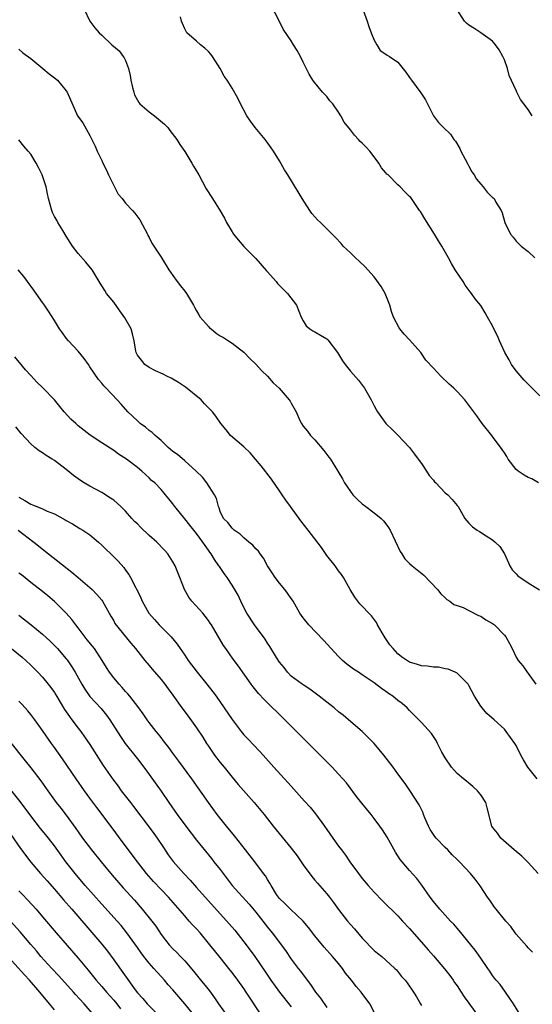
# Model space of a CAD drawing. Units: inches. Extents: x 2583000 to 2586000, y 1539000 to 1542000.
# Drawn here: x 2584173 to 2584260, y 1540531 to 1540697 of the extents above; entities that cross this region are included whole.
import ezdxf

# ---------------------------------------------------------------- set-up
doc = ezdxf.new("R2010")
doc.units = ezdxf.units.IN
doc.header["$MEASUREMENT"] = 0
doc.layers.add('LD25831539_2ft', color=82, linetype='Continuous')

msp = doc.modelspace()

# ---------------------------------------------------------------- linework, layer by layer
at = {"layer": 'LD25831539_2ft'}
for points, elevation in [([(2584184.01, 1540699), (2584184.96, 1540696.96), (2584185.83, 1540695.83), (2584186.57, 1540695), (2584187, 1540694.62), (2584188.71, 1540693), (2584189.94, 1540691.94), (2584190.63, 1540691), (2584190.8, 1540690.8), (2584191, 1540690.31), (2584191.51, 1540689), (2584191.81, 1540687.81), (2584191.9, 1540687), (2584192.2, 1540685.8), (2584192.38, 1540685), (2584192.51, 1540684.51), (2584193, 1540683.61), (2584193.23, 1540683.23), (2584193.44, 1540683), (2584195, 1540681.67), (2584195.91, 1540681), (2584197.58, 1540679.58), (2584198.16, 1540679), (2584198.51, 1540678.51), (2584199.68, 1540677), (2584200.16, 1540676.16), (2584201, 1540674.97), (2584202.2, 1540673), (2584202.51, 1540672.51), (2584203.37, 1540671), (2584204.64, 1540668.64), (2584205.67, 1540667), (2584207, 1540664.94), (2584207.72, 1540663.72), (2584208.06, 1540663), (2584209, 1540661.39), (2584209.26, 1540661), (2584210.02, 1540660.03), (2584211, 1540658.92), (2584213, 1540656.9), (2584214.82, 1540654.82), (2584215, 1540654.63), (2584216.43, 1540653), (2584216.69, 1540652.69), (2584218.34, 1540651), (2584219.87, 1540649), (2584220.7, 1540647), (2584221, 1540646.38), (2584221.53, 1540645.53), (2584222.13, 1540645), (2584222.65, 1540644.65), (2584223, 1540644.48), (2584223.95, 1540643.95), (2584225, 1540643.32), (2584225.16, 1540643.16), (2584226.82, 1540641), (2584227, 1540640.73), (2584227.63, 1540639.63), (2584228.09, 1540639), (2584229, 1540637.86), (2584230.34, 1540636.34), (2584231.23, 1540635.23), (2584231.39, 1540635), (2584232.48, 1540633), (2584233, 1540631.99), (2584233.37, 1540631.37), (2584233.59, 1540631), (2584234.98, 1540629), (2584236.03, 1540628.03), (2584237.03, 1540627.03), (2584239, 1540624.98), (2584239.84, 1540623.84), (2584240.42, 1540623), (2584241, 1540622.25), (2584241.83, 1540621), (2584242.27, 1540620.27), (2584243, 1540619.45), (2584243.2, 1540619.2), (2584243.41, 1540619), (2584245, 1540617.33), (2584245.43, 1540617), (2584246.19, 1540616.19), (2584247, 1540615.18), (2584247.17, 1540615), (2584248.34, 1540613), (2584249, 1540612.19), (2584249.6, 1540611.6), (2584250.42, 1540611), (2584250.81, 1540610.81), (2584251.92, 1540610.08), (2584253, 1540609.4), (2584253.45, 1540609), (2584254.24, 1540608.24), (2584255, 1540607), (2584255.95, 1540605), (2584256.32, 1540604.32), (2584257, 1540603.61), (2584257.28, 1540603.28), (2584259, 1540602.13), (2584260.94, 1540600.94)], 7410), ([(2584261, 1540633.72), (2584259, 1540635.68), (2584258.35, 1540636.35), (2584257, 1540637.9), (2584256.23, 1540639), (2584255.8, 1540639.8), (2584255.1, 1540641), (2584254.16, 1540643), (2584253.82, 1540643.82), (2584253.23, 1540645), (2584253, 1540645.5), (2584252.13, 1540647), (2584251.74, 1540647.74), (2584251, 1540648.93), (2584250.09, 1540650.09), (2584249.44, 1540651), (2584249.24, 1540651.24), (2584248.39, 1540652.39), (2584248.02, 1540653), (2584246.81, 1540654.81), (2584246.7, 1540655), (2584246.05, 1540656.05), (2584245.56, 1540657), (2584244.41, 1540659), (2584243.85, 1540659.85), (2584243.2, 1540661), (2584241.58, 1540663.58), (2584241, 1540664.54), (2584240.81, 1540664.81), (2584240.69, 1540665), (2584239.18, 1540667.18), (2584239, 1540667.39), (2584238.18, 1540668.18), (2584237.38, 1540669), (2584237, 1540669.34), (2584235.35, 1540671), (2584235.16, 1540671.16), (2584235, 1540671.39), (2584234.23, 1540672.23), (2584233.8, 1540673), (2584233, 1540674.09), (2584232.26, 1540675), (2584231.67, 1540675.67), (2584231, 1540676.36), (2584230.66, 1540676.66), (2584230.38, 1540677), (2584229.71, 1540677.71), (2584229, 1540678.65), (2584227.93, 1540679.93), (2584227.4, 1540681), (2584227, 1540681.61), (2584226.01, 1540683), (2584225.54, 1540683.54), (2584225, 1540684.28), (2584224.63, 1540684.63), (2584224.27, 1540685), (2584222.8, 1540686.8), (2584222.66, 1540687), (2584222.05, 1540688.05), (2584221, 1540690.08), (2584220.55, 1540691), (2584220, 1540692), (2584219.38, 1540693), (2584219, 1540693.66), (2584217.62, 1540695.62), (2584216.96, 1540697.04), (2584215.62, 1540699.62)], 7414), ([(2584231.17, 1540698.83), (2584231.8, 1540697), (2584232.1, 1540696.1), (2584232.49, 1540695), (2584233, 1540693.78), (2584233.45, 1540693), (2584234, 1540692), (2584235, 1540691.4), (2584235.21, 1540691.21), (2584235.58, 1540691), (2584237, 1540690.08), (2584238.37, 1540688.37), (2584239, 1540687.49), (2584239.31, 1540687), (2584240.87, 1540684.87), (2584241.68, 1540683.68), (2584243, 1540680.97), (2584243.87, 1540679.87), (2584244.7, 1540679), (2584245.9, 1540677.9), (2584246.48, 1540677), (2584246.73, 1540676.73), (2584247.5, 1540675.5), (2584247.66, 1540675), (2584248.35, 1540673.65), (2584248.81, 1540672.81), (2584249, 1540672.51), (2584249.53, 1540671.53), (2584249.87, 1540671), (2584250.27, 1540670.27), (2584251, 1540669.42), (2584251.42, 1540669), (2584252.12, 1540668.12), (2584253, 1540667.22), (2584253.13, 1540667.13), (2584253.25, 1540667), (2584253.57, 1540666.43), (2584254.44, 1540665), (2584254.6, 1540664.6), (2584255.08, 1540663), (2584256.06, 1540661), (2584256.47, 1540660.47), (2584257, 1540659.82), (2584257.84, 1540659), (2584259, 1540658.06), (2584260.12, 1540657)], 7416), ([(2584259.72, 1540681), (2584259, 1540682.04), (2584258.31, 1540683), (2584257.74, 1540683.74), (2584257.12, 1540685), (2584257, 1540685.28), (2584255.8, 1540687.8), (2584255.5, 1540689), (2584255, 1540690.46), (2584254.76, 1540691), (2584254.11, 1540692.11), (2584253.52, 1540693), (2584253, 1540693.58), (2584251.05, 1540695), (2584249.82, 1540695.82), (2584249, 1540696.28), (2584248.62, 1540696.62), (2584248.25, 1540697), (2584246.99, 1540699)], 7418), ([(2584260.75, 1540619), (2584259.66, 1540619.66), (2584259, 1540619.91), (2584258.32, 1540620.32), (2584257.33, 1540621), (2584257, 1540621.26), (2584255.66, 1540623), (2584255.43, 1540623.43), (2584255, 1540624.06), (2584254.64, 1540624.64), (2584253, 1540626.85), (2584252.86, 1540627), (2584251.25, 1540629), (2584250.32, 1540630.32), (2584249.85, 1540631), (2584249, 1540632.15), (2584248.32, 1540633), (2584247, 1540634.43), (2584246.44, 1540635), (2584245.68, 1540635.68), (2584244.29, 1540637), (2584243, 1540638.36), (2584241.75, 1540639.75), (2584240.89, 1540641), (2584239, 1540643.13), (2584238.09, 1540644.09), (2584237.35, 1540645), (2584237.2, 1540645.2), (2584236.28, 1540647), (2584235.95, 1540647.95), (2584235.66, 1540649), (2584234.86, 1540651), (2584234.19, 1540652.19), (2584233, 1540653.78), (2584231.96, 1540655), (2584231.5, 1540655.5), (2584230.47, 1540656.47), (2584229.87, 1540657), (2584229, 1540657.84), (2584227.77, 1540659), (2584227.41, 1540659.41), (2584226.46, 1540660.46), (2584225, 1540661.9), (2584223.93, 1540663), (2584223.45, 1540663.45), (2584223, 1540663.92), (2584222.5, 1540664.5), (2584222.14, 1540665), (2584220.83, 1540667), (2584220.17, 1540668.17), (2584218.4, 1540671), (2584217.87, 1540671.87), (2584217, 1540673.4), (2584216.02, 1540675), (2584215.61, 1540675.61), (2584214.77, 1540676.77), (2584214.59, 1540677), (2584212.89, 1540679), (2584212.09, 1540680.09), (2584211.48, 1540681), (2584210.42, 1540683), (2584210, 1540684), (2584209, 1540685.66), (2584208.16, 1540687), (2584207.67, 1540687.67), (2584206.98, 1540689), (2584205.71, 1540691), (2584205.4, 1540691.4), (2584205, 1540691.83), (2584204.42, 1540692.42), (2584203.65, 1540693), (2584203, 1540693.59), (2584201.35, 1540695), (2584201.22, 1540695.22), (2584201, 1540695.68), (2584200.61, 1540696.61), (2584200.48, 1540697), (2584200.31, 1540697.69)], 7412), ([(2584173, 1540692.25), (2584173.65, 1540691.65), (2584175, 1540690.65), (2584177.05, 1540689), (2584178.1, 1540688.1), (2584179, 1540687.43), (2584179.53, 1540687), (2584181, 1540685.23), (2584181.17, 1540685), (2584182.91, 1540681), (2584183.78, 1540679.78), (2584185, 1540677.68), (2584185.31, 1540677), (2584185.87, 1540675.87), (2584186.22, 1540675), (2584187, 1540673.45), (2584187.19, 1540673), (2584187.81, 1540671.81), (2584188.13, 1540671), (2584189.1, 1540669.1), (2584189.16, 1540669), (2584189.77, 1540667.77), (2584190.44, 1540667), (2584191, 1540666.25), (2584192.17, 1540665), (2584192.55, 1540664.55), (2584193.4, 1540663.4), (2584194.71, 1540661), (2584194.79, 1540660.79), (2584195, 1540660.42), (2584195.47, 1540659.47), (2584195.81, 1540659), (2584197, 1540657.14), (2584198.31, 1540655), (2584198.59, 1540654.59), (2584199, 1540654.04), (2584199.75, 1540653), (2584200.28, 1540652.28), (2584201, 1540651.39), (2584201.28, 1540651), (2584202.47, 1540649), (2584202.65, 1540648.65), (2584203, 1540648.07), (2584203.37, 1540647.37), (2584203.62, 1540647), (2584205, 1540645.4), (2584205.2, 1540645.2), (2584205.45, 1540645), (2584206.31, 1540644.31), (2584207, 1540643.83), (2584207.53, 1540643.53), (2584208.39, 1540643), (2584209, 1540642.59), (2584211, 1540641.06), (2584211.99, 1540639.99), (2584213, 1540639.05), (2584213.95, 1540637.95), (2584215, 1540637), (2584215.92, 1540635.92), (2584216.95, 1540635), (2584218.67, 1540633), (2584218.81, 1540632.81), (2584219, 1540632.44), (2584219.81, 1540631), (2584220.47, 1540629.53), (2584220.72, 1540629), (2584221, 1540628.59), (2584221.73, 1540627.73), (2584222.26, 1540627), (2584223, 1540626.26), (2584224.48, 1540624.48), (2584225, 1540623.78), (2584225.35, 1540623.35), (2584225.6, 1540623), (2584226.89, 1540621), (2584227.66, 1540619.66), (2584228.01, 1540619), (2584229, 1540617.52), (2584229.38, 1540617), (2584230.17, 1540616.17), (2584231, 1540615.43), (2584231.57, 1540615), (2584233, 1540613.96), (2584234.2, 1540613), (2584234.59, 1540612.59), (2584235, 1540612.06), (2584235.44, 1540611.44), (2584235.71, 1540611), (2584237.4, 1540607.4), (2584237.69, 1540607), (2584238.19, 1540606.19), (2584239, 1540605.38), (2584239.42, 1540605), (2584241.39, 1540603.39), (2584243.73, 1540601), (2584244.26, 1540600.26), (2584245, 1540599.58), (2584245.28, 1540599.28), (2584245.81, 1540599), (2584246.44, 1540598.44), (2584247, 1540598.3), (2584248.05, 1540597.95), (2584249, 1540597.47), (2584250.62, 1540596.62), (2584251, 1540596.49), (2584251.86, 1540595.86), (2584253, 1540595.24), (2584253.32, 1540595), (2584255, 1540593.29), (2584255.23, 1540593), (2584255.86, 1540591.86), (2584256.3, 1540591), (2584257, 1540589.55), (2584257.35, 1540589), (2584258.1, 1540588.1), (2584258.85, 1540587), (2584259, 1540586.82), (2584260.33, 1540585)], 7408), ([(2584260.53, 1540569), (2584258.97, 1540571), (2584258.23, 1540572.23), (2584257.8, 1540573), (2584257, 1540574.63), (2584256.76, 1540575), (2584255.32, 1540577), (2584255, 1540577.38), (2584253.27, 1540579), (2584252.05, 1540580.05), (2584251.23, 1540581), (2584251, 1540581.31), (2584249.95, 1540583), (2584249, 1540584.8), (2584248.87, 1540585), (2584247, 1540586.84), (2584246.7, 1540587), (2584245.51, 1540587.51), (2584245, 1540587.6), (2584243.85, 1540587.85), (2584243, 1540587.86), (2584242.03, 1540588.03), (2584241, 1540588.11), (2584240.31, 1540588.31), (2584239, 1540588.74), (2584238.83, 1540588.83), (2584237.62, 1540589.62), (2584237, 1540590.15), (2584236.19, 1540591), (2584235.66, 1540591.66), (2584234.84, 1540592.84), (2584234.35, 1540593.65), (2584233.59, 1540595), (2584233.41, 1540595.41), (2584232.54, 1540596.54), (2584232.08, 1540597), (2584231, 1540598.19), (2584230.59, 1540598.59), (2584230.26, 1540599), (2584229.72, 1540599.72), (2584228.97, 1540600.97), (2584227.83, 1540603), (2584227.5, 1540603.5), (2584227, 1540604.14), (2584226.39, 1540605), (2584225, 1540606.75), (2584224.09, 1540608.09), (2584221.87, 1540611), (2584220.61, 1540612.61), (2584218.89, 1540615), (2584218.08, 1540616.08), (2584217.47, 1540617), (2584217, 1540617.67), (2584215.65, 1540619.65), (2584213.9, 1540621.9), (2584212.94, 1540623), (2584212.06, 1540624.06), (2584211, 1540625.07), (2584208.76, 1540627), (2584207.98, 1540627.98), (2584207.1, 1540629), (2584206.26, 1540630.26), (2584205.69, 1540631), (2584205.36, 1540631.36), (2584204.37, 1540632.37), (2584203.78, 1540633), (2584201.16, 1540635.16), (2584199.97, 1540635.97), (2584198.69, 1540636.69), (2584197.97, 1540637), (2584197.35, 1540637.35), (2584196.08, 1540637.92), (2584195, 1540638.48), (2584194.24, 1540639), (2584193.72, 1540639.72), (2584193, 1540640.59), (2584192.79, 1540641), (2584192.74, 1540641.26), (2584192.49, 1540643), (2584192.19, 1540644.19), (2584191.93, 1540645), (2584190.88, 1540646.88), (2584190.06, 1540648.06), (2584189, 1540649.51), (2584187.81, 1540651), (2584187.49, 1540651.49), (2584186.74, 1540652.74), (2584186.57, 1540653), (2584185.38, 1540655), (2584184.3, 1540656.3), (2584183, 1540657.76), (2584182.07, 1540659), (2584181, 1540660.64), (2584180.39, 1540661.61), (2584179.55, 1540663), (2584179.38, 1540663.38), (2584179, 1540664), (2584178.69, 1540664.69), (2584178.54, 1540665), (2584177.99, 1540667), (2584177.81, 1540667.81), (2584177.58, 1540669), (2584176.94, 1540671), (2584176.29, 1540672.29), (2584175.88, 1540673), (2584175, 1540674.49), (2584174.58, 1540675), (2584173.84, 1540675.84), (2584173, 1540676.94)], 7406), ([(2584260.69, 1540553), (2584259, 1540554.88), (2584257.94, 1540555.94), (2584256.68, 1540557), (2584254.38, 1540559), (2584253.85, 1540559.85), (2584253, 1540560.86), (2584252.9, 1540561), (2584252.11, 1540564.11), (2584251.84, 1540565), (2584251, 1540566.33), (2584250.47, 1540567), (2584249.7, 1540567.7), (2584249, 1540568.27), (2584248.61, 1540568.61), (2584248.09, 1540569), (2584247, 1540569.89), (2584246.08, 1540571), (2584245, 1540572.56), (2584244.46, 1540573.54), (2584243.73, 1540575), (2584243.47, 1540575.47), (2584242.68, 1540576.68), (2584241, 1540578.51), (2584240.53, 1540579), (2584239.75, 1540579.75), (2584239, 1540580.53), (2584238.58, 1540581), (2584237.72, 1540581.72), (2584237, 1540582.27), (2584236.14, 1540583), (2584235.45, 1540583.45), (2584235, 1540583.77), (2584234.25, 1540584.25), (2584233, 1540585.23), (2584231, 1540586.58), (2584230.34, 1540587), (2584229.54, 1540587.54), (2584228.4, 1540588.4), (2584227.67, 1540589), (2584227, 1540589.67), (2584224.44, 1540592.44), (2584221.95, 1540595), (2584221, 1540596.21), (2584220.47, 1540597), (2584219.32, 1540599), (2584219.2, 1540599.2), (2584219, 1540599.45), (2584218.39, 1540600.39), (2584217.91, 1540601), (2584217, 1540602.06), (2584216.3, 1540603), (2584215.8, 1540603.8), (2584215, 1540604.99), (2584214.29, 1540606.29), (2584213.74, 1540607), (2584213.45, 1540607.45), (2584213, 1540607.88), (2584212.48, 1540608.48), (2584211.83, 1540609), (2584211, 1540609.72), (2584210.36, 1540610.36), (2584209.37, 1540611), (2584209.19, 1540611.2), (2584209, 1540611.33), (2584208.29, 1540612.29), (2584207.58, 1540613), (2584207, 1540614.18), (2584206.8, 1540614.8), (2584206.68, 1540615), (2584206.36, 1540616.36), (2584206.03, 1540617), (2584204.72, 1540619), (2584203.98, 1540619.98), (2584202.94, 1540621), (2584201, 1540622.73), (2584199.78, 1540623.78), (2584199, 1540624.3), (2584198.18, 1540625), (2584197, 1540626.14), (2584195.99, 1540627), (2584195.51, 1540627.51), (2584195, 1540627.87), (2584194.39, 1540628.39), (2584193.5, 1540629), (2584193, 1540629.45), (2584191.4, 1540631), (2584190.27, 1540632.27), (2584189.57, 1540633), (2584187.72, 1540635), (2584187.36, 1540635.36), (2584187, 1540635.84), (2584186.46, 1540636.46), (2584185, 1540638.61), (2584184.72, 1540639), (2584184.03, 1540640.03), (2584183, 1540641.25), (2584181.35, 1540643), (2584181, 1540643.42), (2584180.34, 1540644.34), (2584179.85, 1540645), (2584179, 1540646.41), (2584178, 1540648), (2584177.33, 1540649), (2584177, 1540649.45), (2584175.93, 1540651), (2584175.52, 1540651.52), (2584174.45, 1540653), (2584173.83, 1540653.83), (2584172.88, 1540655)], 7404), ([(2584259.74, 1540539.74), (2584259, 1540540.46), (2584258.77, 1540540.77), (2584257, 1540542.78), (2584256.83, 1540543), (2584256.08, 1540544.08), (2584255.25, 1540545), (2584253.62, 1540547), (2584253.36, 1540547.36), (2584253, 1540547.82), (2584252.52, 1540548.52), (2584252.15, 1540549), (2584250.92, 1540550.92), (2584250.07, 1540552.07), (2584249.28, 1540553), (2584247.41, 1540555), (2584247, 1540555.38), (2584246.2, 1540556.2), (2584245.47, 1540557), (2584245, 1540557.44), (2584243.49, 1540559), (2584243.27, 1540559.27), (2584242.45, 1540560.45), (2584242.18, 1540561), (2584241.57, 1540562.43), (2584241.34, 1540563), (2584241.26, 1540563.26), (2584240.61, 1540564.61), (2584239.03, 1540567.03), (2584238.22, 1540568.22), (2584237, 1540569.86), (2584236.19, 1540571), (2584234.66, 1540573), (2584233, 1540574.96), (2584231.99, 1540575.99), (2584230.99, 1540576.99), (2584228.67, 1540579), (2584227.76, 1540579.76), (2584227, 1540580.35), (2584226.24, 1540581), (2584225, 1540581.96), (2584223.71, 1540583), (2584222.15, 1540584.15), (2584221, 1540584.88), (2584220.83, 1540585), (2584219, 1540586.37), (2584218.37, 1540587), (2584217.79, 1540587.79), (2584217, 1540588.74), (2584216.52, 1540589.48), (2584215.38, 1540591.38), (2584215, 1540591.94), (2584214.61, 1540592.61), (2584212.8, 1540595), (2584211.51, 1540597), (2584211, 1540597.95), (2584210.48, 1540599), (2584210.01, 1540600.01), (2584209, 1540601.71), (2584208.16, 1540603), (2584207.67, 1540603.67), (2584206.86, 1540604.86), (2584206.78, 1540605), (2584206.04, 1540606.04), (2584205.49, 1540607), (2584205.27, 1540607.27), (2584205, 1540607.66), (2584204.43, 1540608.43), (2584204.07, 1540609), (2584203, 1540610.42), (2584201.85, 1540611.85), (2584201, 1540612.95), (2584199.34, 1540615), (2584199, 1540615.48), (2584198.29, 1540616.29), (2584197.74, 1540617), (2584197, 1540617.86), (2584195.93, 1540619), (2584195.41, 1540619.41), (2584195, 1540619.86), (2584194.39, 1540620.39), (2584193.76, 1540621), (2584193, 1540621.6), (2584191.17, 1540623), (2584189.84, 1540623.84), (2584189, 1540624.46), (2584187, 1540625.75), (2584185.05, 1540627.05), (2584183, 1540628.63), (2584182.58, 1540629), (2584181.78, 1540629.78), (2584180.66, 1540631), (2584179.92, 1540631.92), (2584179, 1540633), (2584177.03, 1540635.03), (2584176.03, 1540636.03), (2584175, 1540637.11), (2584174.11, 1540638.11), (2584172.29, 1540640.29)], 7402), ([(2584257.77, 1540529), (2584256.52, 1540531), (2584255.93, 1540531.92), (2584255.19, 1540533), (2584254.28, 1540534.28), (2584253.63, 1540535), (2584253.36, 1540535.36), (2584253, 1540535.82), (2584252.54, 1540536.54), (2584252.18, 1540537), (2584251, 1540538.7), (2584250.08, 1540540.08), (2584249.36, 1540541), (2584247.39, 1540543.39), (2584247, 1540543.8), (2584246.44, 1540544.44), (2584245.91, 1540545), (2584244.09, 1540547), (2584243, 1540548.3), (2584242.47, 1540549), (2584241.05, 1540551.05), (2584240.2, 1540552.2), (2584239, 1540553.52), (2584237.71, 1540555), (2584237.4, 1540555.4), (2584237, 1540556.01), (2584236.6, 1540556.6), (2584235.18, 1540559.18), (2584234.4, 1540560.4), (2584233.98, 1540561), (2584233, 1540562.32), (2584232.47, 1540563), (2584230.92, 1540564.92), (2584230.04, 1540566.04), (2584228.31, 1540568.31), (2584227.72, 1540569), (2584227, 1540569.82), (2584225.89, 1540571), (2584224.45, 1540572.45), (2584221.92, 1540575), (2584219, 1540577.88), (2584217.92, 1540579), (2584214.42, 1540582.42), (2584213.45, 1540583.45), (2584212.57, 1540584.57), (2584212.23, 1540585), (2584210.06, 1540588.06), (2584209.21, 1540589.21), (2584207.95, 1540591), (2584207.54, 1540591.54), (2584205.52, 1540595), (2584205.32, 1540595.32), (2584205, 1540595.78), (2584204.48, 1540596.48), (2584204.05, 1540597), (2584202.22, 1540599), (2584201.69, 1540599.69), (2584200.97, 1540600.97), (2584200.19, 1540603), (2584199.38, 1540605), (2584199, 1540605.65), (2584198.14, 1540607), (2584197.61, 1540607.61), (2584196.27, 1540609), (2584195, 1540610.12), (2584193.51, 1540611.51), (2584193, 1540612.06), (2584192.5, 1540612.5), (2584192.09, 1540613), (2584191, 1540614.21), (2584190.59, 1540614.59), (2584190.2, 1540615), (2584189, 1540616.06), (2584188.44, 1540616.44), (2584187, 1540617.37), (2584185, 1540618.43), (2584184.04, 1540619), (2584183.4, 1540619.4), (2584182.23, 1540620.23), (2584181, 1540621.24), (2584179, 1540622.75), (2584178.61, 1540623), (2584177.6, 1540623.6), (2584177, 1540624.06), (2584176.4, 1540624.4), (2584175.71, 1540625), (2584175, 1540625.57), (2584173.35, 1540627.35), (2584172.48, 1540628.48)], 7400), ([(2584173, 1540616.59), (2584174.02, 1540616.02), (2584175, 1540615.4), (2584175.31, 1540615.31), (2584176, 1540615), (2584177, 1540614.59), (2584177.78, 1540614.22), (2584179, 1540613.76), (2584180.78, 1540612.78), (2584181, 1540612.64), (2584182.05, 1540612.06), (2584183.31, 1540611.31), (2584183.81, 1540611), (2584185, 1540610.21), (2584186.44, 1540609), (2584187, 1540608.49), (2584187.74, 1540607.74), (2584188.54, 1540607), (2584189.76, 1540605.76), (2584190.71, 1540604.71), (2584191, 1540604.28), (2584191.55, 1540603.55), (2584191.87, 1540603), (2584192.73, 1540601.27), (2584192.93, 1540600.93), (2584193, 1540600.76), (2584193.6, 1540599.6), (2584193.83, 1540599), (2584194.95, 1540597), (2584195.92, 1540595.92), (2584196.7, 1540595), (2584198.69, 1540593), (2584199.75, 1540591.75), (2584200.24, 1540591), (2584201, 1540589.9), (2584201.6, 1540589), (2584203.09, 1540587), (2584204.73, 1540585), (2584205.73, 1540583.73), (2584206.3, 1540583), (2584207.69, 1540581), (2584209, 1540579.03), (2584210.56, 1540577), (2584211, 1540576.47), (2584211.73, 1540575.73), (2584213.66, 1540573.66), (2584214.23, 1540573), (2584216.04, 1540571), (2584218.42, 1540568.42), (2584219, 1540567.75), (2584221.26, 1540565.26), (2584222.2, 1540564.2), (2584223.09, 1540563.09), (2584224.62, 1540561), (2584225, 1540560.43), (2584226.04, 1540559), (2584227, 1540557.63), (2584227.46, 1540557), (2584228.14, 1540556.14), (2584228.89, 1540555), (2584230.35, 1540553), (2584231, 1540552.18), (2584231.98, 1540551), (2584233, 1540549.87), (2584234.42, 1540548.42), (2584237, 1540545.89), (2584237.81, 1540545), (2584239, 1540543.75), (2584241.37, 1540541), (2584242.14, 1540540.13), (2584243, 1540539.09), (2584244.9, 1540536.9), (2584245.78, 1540535.78), (2584246.34, 1540535), (2584246.6, 1540534.6), (2584247, 1540534.04), (2584247.7, 1540533), (2584248.19, 1540532.19), (2584249, 1540531.15), (2584251, 1540528.3)], 7398), ([(2584172.88, 1540611), (2584175.52, 1540609), (2584178, 1540607), (2584181.92, 1540603.92), (2584183, 1540603), (2584185, 1540601.32), (2584185.34, 1540601), (2584186.15, 1540600.15), (2584187, 1540599.16), (2584187.12, 1540599), (2584188.24, 1540597), (2584188.5, 1540596.5), (2584189, 1540595.67), (2584189.22, 1540595.22), (2584191.91, 1540591.91), (2584192.69, 1540591), (2584194.28, 1540589), (2584195, 1540588.16), (2584195.51, 1540587.51), (2584197, 1540585.79), (2584197.62, 1540585), (2584198.21, 1540584.21), (2584199, 1540583.14), (2584200.52, 1540581), (2584201.58, 1540579.58), (2584203, 1540577.6), (2584204.04, 1540576.04), (2584204.67, 1540575), (2584205, 1540574.51), (2584206.04, 1540573), (2584207, 1540571.77), (2584207.64, 1540571), (2584209, 1540569.29), (2584210.04, 1540568.04), (2584212.75, 1540565), (2584214.41, 1540563), (2584215.97, 1540561), (2584219, 1540557.29), (2584219.98, 1540555.98), (2584221, 1540554.51), (2584222.49, 1540552.49), (2584223, 1540551.91), (2584223.41, 1540551.41), (2584225, 1540549.57), (2584225.46, 1540549), (2584226.15, 1540548.15), (2584227, 1540546.97), (2584228.52, 1540545), (2584229, 1540544.42), (2584229.67, 1540543.67), (2584231, 1540542.11), (2584233, 1540540.04), (2584233.57, 1540539.57), (2584234.3, 1540539), (2584235, 1540538.39), (2584236.52, 1540537), (2584236.76, 1540536.76), (2584237.64, 1540535.64), (2584238.23, 1540535), (2584238.57, 1540534.57), (2584239.66, 1540533), (2584240.18, 1540532.18), (2584240.83, 1540531), (2584241, 1540530.74)], 7396), ([(2584233, 1540529.59), (2584232.29, 1540531), (2584230.8, 1540533), (2584229.95, 1540533.95), (2584229.15, 1540535), (2584228.19, 1540536.19), (2584227.63, 1540537), (2584227, 1540537.8), (2584225.97, 1540539), (2584224.56, 1540540.56), (2584223, 1540542.5), (2584221.93, 1540543.93), (2584221.02, 1540545), (2584218.87, 1540547), (2584217.93, 1540547.93), (2584217, 1540548.78), (2584216.82, 1540549), (2584216.5, 1540549.5), (2584215.59, 1540551), (2584215.4, 1540551.4), (2584215, 1540552.01), (2584214.63, 1540552.63), (2584214.33, 1540553), (2584212.85, 1540555), (2584212.03, 1540556.03), (2584211.28, 1540557), (2584209.39, 1540559.39), (2584208.07, 1540561), (2584206.48, 1540563), (2584205.01, 1540565.01), (2584202.2, 1540569), (2584200.01, 1540572.01), (2584199, 1540573.37), (2584198.32, 1540574.32), (2584197.44, 1540575.44), (2584197, 1540575.98), (2584196.56, 1540576.56), (2584196.19, 1540577), (2584195, 1540578.51), (2584194.63, 1540579), (2584193.97, 1540579.97), (2584193.25, 1540581), (2584191.71, 1540583), (2584191.38, 1540583.38), (2584191, 1540583.77), (2584190.43, 1540584.43), (2584189.9, 1540585), (2584189, 1540586.08), (2584188.3, 1540587), (2584187.79, 1540587.79), (2584187.04, 1540589), (2584185.74, 1540591), (2584185.42, 1540591.42), (2584184.51, 1540592.51), (2584183, 1540594.5), (2584182.58, 1540595), (2584181.93, 1540595.93), (2584180.97, 1540596.97), (2584179, 1540598.95), (2584177.9, 1540599.9), (2584177, 1540600.65), (2584175, 1540602.19), (2584173.45, 1540603.45), (2584173, 1540603.77)], 7394), ([(2584173, 1540596.65), (2584175.04, 1540595.04), (2584177, 1540593.44), (2584178.27, 1540592.27), (2584179, 1540591.55), (2584179.53, 1540591), (2584181, 1540589.29), (2584181.13, 1540589.13), (2584181.95, 1540587.95), (2584182.5, 1540587), (2584183.61, 1540585), (2584184.13, 1540584.13), (2584185, 1540582.94), (2584186.9, 1540580.9), (2584187.79, 1540579.79), (2584188.35, 1540579), (2584190.14, 1540576.14), (2584190.96, 1540574.96), (2584193, 1540572.41), (2584194.08, 1540571), (2584195, 1540569.75), (2584197, 1540566.92), (2584198.32, 1540565), (2584199.71, 1540563), (2584201.17, 1540561), (2584203, 1540558.64), (2584205.54, 1540555.54), (2584205.94, 1540555), (2584207, 1540553.68), (2584207.49, 1540553), (2584209.03, 1540551), (2584211.87, 1540547.87), (2584213, 1540546.49), (2584215, 1540543.95), (2584215.8, 1540543), (2584218.02, 1540540.02), (2584219, 1540538.58), (2584220.17, 1540537), (2584220.54, 1540536.54), (2584221, 1540535.89), (2584221.41, 1540535.41), (2584221.68, 1540535), (2584222.27, 1540534.27), (2584223.1, 1540533), (2584223.96, 1540531.96), (2584225, 1540530.38)], 7392), ([(2584171.76, 1540591), (2584173.54, 1540589.54), (2584174.16, 1540589), (2584175, 1540588.22), (2584176.21, 1540587), (2584177, 1540586.16), (2584177.95, 1540585), (2584178.41, 1540584.41), (2584179, 1540583.57), (2584179.22, 1540583.22), (2584180.71, 1540580.71), (2584181.54, 1540579.54), (2584181.96, 1540579), (2584183, 1540577.58), (2584183.47, 1540577), (2584184.1, 1540576.1), (2584185, 1540574.79), (2584187.25, 1540571.25), (2584188.8, 1540569), (2584189.75, 1540567.75), (2584190.29, 1540567), (2584191.83, 1540565), (2584192.35, 1540564.35), (2584195, 1540560.85), (2584195.78, 1540559.78), (2584196.33, 1540559), (2584197.39, 1540557.39), (2584198.2, 1540556.2), (2584199.03, 1540555.03), (2584200.86, 1540553), (2584201.91, 1540551.91), (2584203, 1540550.65), (2584208.52, 1540544.52), (2584209.44, 1540543.44), (2584211, 1540541.46), (2584212.05, 1540540.05), (2584212.82, 1540539), (2584214.54, 1540536.54), (2584215.55, 1540535), (2584216.99, 1540532.99), (2584219, 1540530.51)], 7390), ([(2584214.02, 1540529), (2584211.39, 1540533), (2584211, 1540533.58), (2584209.98, 1540535), (2584209, 1540536.33), (2584208.7, 1540536.7), (2584207, 1540538.84), (2584206.03, 1540540.03), (2584205.27, 1540541), (2584203.59, 1540543), (2584203, 1540543.65), (2584202.34, 1540544.34), (2584201.77, 1540545), (2584201, 1540545.85), (2584198.25, 1540549), (2584197, 1540550.3), (2584195.7, 1540551.7), (2584194.57, 1540553), (2584193.01, 1540555), (2584192.15, 1540556.15), (2584191.5, 1540557), (2584190.45, 1540558.45), (2584188.74, 1540560.74), (2584186.15, 1540564.15), (2584185, 1540565.73), (2584184.09, 1540567), (2584182.69, 1540569), (2584180.37, 1540572.38), (2584179, 1540574.32), (2584178.5, 1540575), (2584177, 1540577.15), (2584175.67, 1540579), (2584175, 1540579.86), (2584174.49, 1540580.49), (2584173.54, 1540581.54), (2584173, 1540582.11)], 7388), ([(2584171.38, 1540575.38), (2584174.07, 1540572.07), (2584175, 1540570.89), (2584176.68, 1540568.68), (2584177.85, 1540567), (2584179, 1540565.39), (2584179.29, 1540565), (2584180.06, 1540564.06), (2584181, 1540562.86), (2584182.62, 1540560.62), (2584183, 1540560.06), (2584183.76, 1540559), (2584185.26, 1540557), (2584186.89, 1540555), (2584188.76, 1540552.76), (2584190.62, 1540550.62), (2584192.52, 1540548.52), (2584193.84, 1540547), (2584195.45, 1540545), (2584196.11, 1540544.11), (2584197, 1540542.74), (2584197.75, 1540541.75), (2584198.36, 1540541), (2584199, 1540540.31), (2584199.67, 1540539.67), (2584200.28, 1540539), (2584201, 1540538.25), (2584202.5, 1540536.5), (2584203.4, 1540535.4), (2584205.18, 1540533.18), (2584206.04, 1540532.04), (2584206.7, 1540531), (2584208.18, 1540529)], 7386), ([(2584203, 1540528.6), (2584201.03, 1540531.03), (2584199, 1540533.37), (2584198.23, 1540534.23), (2584197.59, 1540535), (2584197, 1540535.65), (2584196.34, 1540536.34), (2584195.79, 1540537), (2584195, 1540537.87), (2584194.08, 1540539), (2584193.62, 1540539.62), (2584193, 1540540.54), (2584191.24, 1540543), (2584190.25, 1540544.25), (2584189.61, 1540545), (2584187, 1540547.87), (2584184.21, 1540551), (2584183, 1540552.41), (2584182.51, 1540553), (2584180.94, 1540555), (2584180.12, 1540556.12), (2584179, 1540557.67), (2584177.98, 1540559), (2584177.54, 1540559.54), (2584176.63, 1540560.63), (2584175, 1540562.74), (2584173.2, 1540565.2), (2584171.42, 1540567.42)], 7384), ([(2584171.6, 1540559.6), (2584173.27, 1540557.27), (2584175, 1540554.95), (2584176.65, 1540553), (2584177.76, 1540551.76), (2584179, 1540550.36), (2584180.55, 1540548.55), (2584181.94, 1540547), (2584187, 1540541.11), (2584187.93, 1540539.93), (2584189, 1540538.47), (2584192.61, 1540533.39), (2584193, 1540532.87), (2584193.91, 1540531.91), (2584194.68, 1540531), (2584196.69, 1540529)], 7382), ([(2584173, 1540550.11), (2584173.52, 1540549.52), (2584174.52, 1540548.52), (2584175.9, 1540547), (2584177, 1540545.73), (2584179.3, 1540543), (2584183, 1540538.71), (2584184.7, 1540536.7), (2584186.06, 1540535), (2584187, 1540533.94), (2584187.8, 1540533), (2584189, 1540531.65), (2584189.52, 1540531), (2584190.16, 1540530.16)], 7380), ([(2584185.74, 1540529), (2584184, 1540531), (2584182.57, 1540532.57), (2584182.2, 1540533), (2584179.73, 1540535.73), (2584178.53, 1540537), (2584176.71, 1540539), (2584175.94, 1540539.94), (2584175, 1540541.04), (2584174.12, 1540542.12), (2584173.19, 1540543.19), (2584171, 1540545.58)], 7378), ([(2584179, 1540530.02), (2584178.16, 1540531), (2584176.52, 1540533), (2584174.78, 1540535), (2584173.92, 1540535.92), (2584169, 1540541.34)], 7376)]:
    msp.add_lwpolyline(points, dxfattribs=dict(at, elevation=elevation))

doc.saveas('drawing.dxf')
